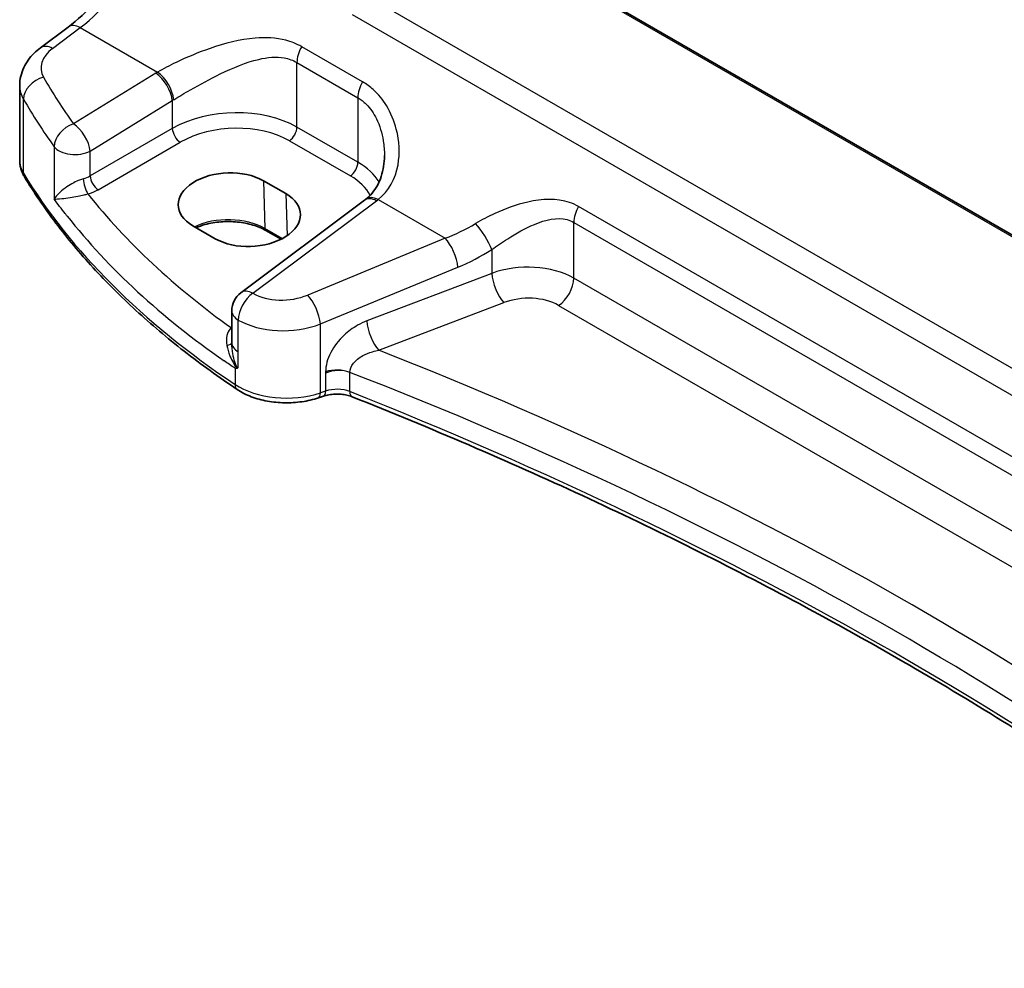
# Model space of a CAD drawing. Units: millimetres. Extents: x 22 to 3581, y 12 to 714.
# Drawn here: x 67 to 110, y 165 to 207 of the extents above; entities that cross this region are included whole.
import ezdxf

# ---------------------------------------------------------------- set-up
doc = ezdxf.new("R2010")
doc.units = ezdxf.units.MM
doc.header["$LTSCALE"] = 1.5
doc.layers.get('Defpoints').update_dxf_attribs({"lineweight": 25})
for name, color, linetype, lineweight in [('Dimension (ISO)', 7, 'Continuous', 18), ('Visible (ISO)', 7, 'Continuous', 35), ('Visible Narrow (ISO)', 7, 'Continuous', 25)]:
    doc.layers.add(name, color=color, linetype=linetype, lineweight=lineweight)
doc.styles.add('Note Text (TK)', font='MS PGothic.ttf')
doc.dimstyles.new('Default - Method 1b (TK)', dxfattribs={"dimscale": 1.5, "dimtxt": 2.5, "dimasz": 2.5, "dimexe": 1, "dimexo": 1.5, "dimgap": 1, "dimtad": 1, "dimtoh": 1, "dimrnd": 1e-08, "dimdsep": 46, "dimtxsty": 'Note Text (TK)', "dimcen": 0.09, "dimdle": 5, "dimclrd": 100, "dimclre": 100, "dimclrt": 7, "dimadec": 1, "dimazin": 1, "dimtfac": 1, "dimtmove": 0, "dimatfit": 3, "dimfxl": 1, "dimtolj": 1, "dimlwd": -1, "dimlwe": -1, "dimarcsym": 0})

# ---------------------------------------------------------------- blocks, each defined once
blk = doc.blocks.new('*D6')
at = {"layer": 'Defpoints', "color": 0}
for p in [(85.201, 254.509), (85.201, 241.989), (163.187, 191.793)]:
    blk.add_point(p, dxfattribs=at)
at = {"layer": 'Dimension (ISO)', "color": 100}
for p, q in [((85.201, 244.587), (85.201, 256.241)), ((159.94, 211.359), (88.449, 252.634)), ((163.187, 194.391), (163.187, 211.216))]:
    blk.add_line(p, q, dxfattribs=at)
for points in [[(88.761, 253.175), (88.136, 252.093), (85.201, 254.509)], [(160.252, 211.9), (159.627, 210.818), (163.187, 209.484)]]:
    blk.add_solid(points, dxfattribs=at)
at = {"layer": 'Dimension (ISO)', "color": 7, "insert": (122.614, 236.795), "char_height": 3.75, "attachment_point": 4, "rotation": 330, "style": 'Note Text (TK)'}
blk.add_mtext('\\A1;{\\Q-30.000;\\W0.816;\\H0.816x; \\fＭＳ Ｐゴシック|b0|i0;\\H3.7310;113}', dxfattribs=at)

msp = doc.modelspace()

# ---------------------------------------------------------------- linework, layer by layer
at = {"layer": 'Visible (ISO)'}
for p, q in [((143.133, 178.3165), (87.6241, 210.3642)), ((67.6289, 205.3977), (68.8543, 206.3141)), ((66.7141, 200.4312), (66.7141, 203.7307)), ((77.4769, 199.5305), (78.4668, 198.959)), ((81.9392, 198.6665), (76.4791, 194.5833)), ((75.348, 196.9696), (74.3581, 197.5411)), ((78.2543, 196.944), (77.5833, 197.3314)), ((76.078, 192.3763), (76.078, 193.7824)), ((76.078, 192.3763), (76.078, 192.3647)), ((80.1316, 190.015), (79.9031, 189.9389))]:
    msp.add_line(p, q, dxfattribs=at)
msp.add_arc((77.078, 193.7824), 1, 126.78999, 180.00028, dxfattribs=at)
for centre, major_axis, ratio, start_param, end_param in [((75.9175, 198.5358), (-2.2044, -0.1057), 0.6067248, 3.8979168, 7.0395094), ((76.9074, 197.9643), (2.2044, 0.1057), 0.6067248, 3.8979168, 7.0395094), ((78.9516, 199.3676), (-3.7882, -0.6871), 0.4655842, 2.3906428, 2.4141014)]:
    msp.add_ellipse(centre, major_axis=major_axis, ratio=ratio, start_param=start_param, end_param=end_param, dxfattribs=at)
for points, knots in [([(68.8543, 206.3141), (69.2616, 206.6187), (69.6759, 206.9993), (70.4711, 207.8813), (70.8521, 208.3823), (71.5434, 209.4602), (71.8535, 210.037), (72.375, 211.2146), (72.5862, 211.8154), (72.8927, 212.9848), (72.9878, 213.5535), (73.0238, 214.0777)], [-1.4835299, -1.4835299, -1.4835299, -1.4835299, -1.2042772, -1.2042772, -0.9250245, -0.9250245, -0.6457718, -0.6457718, -0.3665191, -0.3665191, -0.0872665, -0.0872665, -0.0872665, -0.0872665]), ([(66.7141, 203.7307), (66.7141, 203.8699), (66.7306, 204.0084), (66.7925, 204.2748), (66.8378, 204.4027), (66.9507, 204.6431), (67.0182, 204.7558), (67.1693, 204.9651), (67.253, 205.0618), (67.4325, 205.2405), (67.5283, 205.3225), (67.6289, 205.3977)], [0.78539533, 0.78539533, 0.78539533, 0.78539533, 0.93200355, 0.93200355, 1.07861178, 1.07861178, 1.22522, 1.22522, 1.37182823, 1.37182823, 1.51843645, 1.51843645, 1.51843645, 1.51843645]), ([(82.8224, 200.6365), (82.8224, 200.4761), (82.8104, 200.3172), (82.763, 200.0095), (82.7276, 199.8608), (82.635, 199.5792), (82.5778, 199.4463), (82.4437, 199.2004), (82.3667, 199.0873), (82.1943, 198.8821), (82.0989, 198.7898), (81.9936, 198.7079)], [0.41171775, 0.41171775, 0.41171775, 0.41171775, 0.48609835, 0.48609835, 0.56047894, 0.56047894, 0.63485954, 0.63485954, 0.70924013, 0.70924013, 0.78362073, 0.78362073, 0.78362073, 0.78362073]), ([(66.7141, 200.4312), (66.7141, 200.3793), (66.7172, 200.3275), (66.7292, 200.2247), (66.7382, 200.1736), (66.7618, 200.0729), (66.7764, 200.0233), (66.8109, 199.926), (66.8308, 199.8783), (66.8753, 199.7851), (66.8999, 199.7397), (66.9267, 199.6955)], [0.785401, 0.785401, 0.785401, 0.785401, 0.85270213, 0.85270213, 0.92000326, 0.92000326, 0.9873044, 0.9873044, 1.05460553, 1.05460553, 1.12190666, 1.12190666, 1.12190666, 1.12190666]), ([(76.3242, 190.3047), (75.5051, 190.8527), (74.721, 191.4189), (73.2274, 192.5847), (72.5179, 193.1843), (71.1775, 194.4138), (70.5467, 195.0436), (69.3674, 196.3304), (68.8189, 196.9873), (67.8077, 198.3246), (67.345, 199.0051), (66.9267, 199.6955)], [4.78583291, 4.78583291, 4.78583291, 4.78583291, 4.86092206, 4.86092206, 4.93601121, 4.93601121, 5.01110035, 5.01110035, 5.0861895, 5.0861895, 5.16127864, 5.16127864, 5.16127864, 5.16127864]), ([(77.5833, 197.3314), (77.4191, 197.4262), (77.2262, 197.5082), (76.8008, 197.6361), (76.5682, 197.6817), (76.087, 197.7301), (75.8385, 197.7327), (75.3527, 197.694), (75.1156, 197.6527), (74.7582, 197.5539), (74.6272, 197.508), (74.5061, 197.4557)], [4.712389, 4.712389, 4.712389, 4.712389, 5.0176608, 5.0176608, 5.3252468, 5.3252468, 5.634824, 5.634824, 5.9445159, 5.9445159, 6.1401377, 6.1401377, 6.1401377, 6.1401377]), ([(76.2237, 191.2468), (76.2255, 191.2469), (76.2272, 191.2469), (76.2587, 191.2478), (76.2893, 191.249), (76.3207, 191.2506)], [-0.000907993, -0.000907993, -0.000907993, -0.000907993, 0, 0, 0.01560105, 0.01560105, 0.01560105, 0.01560105]), ([(76.3207, 191.2506), (76.326, 191.2508), (76.331, 191.252), (76.3471, 191.2585), (76.3575, 191.268), (76.3693, 191.2838), (76.3694, 191.284), (76.3695, 191.2841)], [0, 0, 0, 0, 0.0026605241, 0.0026605241, 0.0091307099, 0.0091307099, 0.0091996615, 0.0091996615, 0.0091996615, 0.0091996615]), ([(76.3242, 190.3047), (76.5106, 190.18), (76.7187, 190.0754), (77.1659, 189.9054), (77.4049, 189.8401), (77.9001, 189.7498), (78.1562, 189.7249), (78.67, 189.7162), (78.9277, 189.7324), (79.4294, 189.8054), (79.6733, 189.8623), (79.9031, 189.9389)], [1.4973524, 1.4973524, 1.4973524, 1.4973524, 1.7738406, 1.7738406, 2.0503287, 2.0503287, 2.3268169, 2.3268169, 2.6033051, 2.6033051, 2.8797933, 2.8797933, 2.8797933, 2.8797933]), ([(80.1316, 190.015), (80.2045, 190.0393), (80.285, 190.0598), (80.4551, 190.09), (80.5446, 190.0997), (80.7258, 190.1074), (80.8175, 190.1053), (80.9964, 190.0894), (81.0835, 190.0757), (81.2464, 190.0384), (81.3222, 190.0148), (81.3894, 189.9881)], [0.2617994, 0.2617994, 0.2617994, 0.2617994, 0.4871007, 0.4871007, 0.7124021, 0.7124021, 0.9377034, 0.9377034, 1.1630047, 1.1630047, 1.3883061, 1.3883061, 1.3883061, 1.3883061]), ([(125.3768, 164.744), (123.1575, 166.5818), (120.831, 168.3771), (115.7603, 172.0278), (112.9974, 173.8747), (107.2447, 177.4477), (104.2548, 179.1739), (98.064, 182.4964), (94.863, 184.0926), (88.2671, 187.1463), (84.8722, 188.6038), (81.3894, 189.9881)], [4.53579067, 4.53579067, 4.53579067, 4.53579067, 4.60289482, 4.60289482, 4.67589093, 4.67589093, 4.74888704, 4.74888704, 4.82188314, 4.82188314, 4.89487925, 4.89487925, 4.89487925, 4.89487925])]:
    msp.add_open_spline(points, degree=3, knots=knots, dxfattribs=at)
at = {"layer": 'Visible Narrow (ISO)'}
for p, q in [((87.5495, 210.3309), (143.1214, 178.2468)), ((141.8643, 173.1483), (82.5275, 207.406)), ((81.3955, 206.8734), (141.7928, 172.0034)), ((68.1662, 205.3747), (69.3916, 206.2911)), ((69.3916, 206.2911), (72.8011, 204.3226)), ((81.8594, 203.8944), (79.1666, 205.4491)), ((78.958, 201.8974), (78.9579, 204.7495)), ((78.9579, 204.7495), (81.6508, 203.1948)), ((72.7222, 204.275), (69.0928, 202.0398)), ((66.8824, 199.8593), (66.8824, 203.1311)), ((69.8235, 200.8329), (73.453, 203.0681)), ((73.453, 203.0681), (73.453, 201.8386)), ((81.6508, 203.1948), (81.6508, 200.3426)), ((73.453, 201.8386), (69.8235, 199.7431)), ((81.6508, 200.3426), (78.958, 201.8974)), ((68.2376, 201.0314), (68.2376, 198.7186)), ((70.1766, 199.1316), (73.8061, 201.2271)), ((78.6229, 201.2962), (81.3158, 199.7415)), ((69.8235, 199.7431), (69.8235, 200.8329)), ((77.4769, 199.5305), (77.5419, 197.4173)), ((78.4668, 198.959), (78.524, 197.1018)), ((77.0164, 194.5602), (82.4765, 198.6434)), ((82.546, 198.6964), (85.5044, 196.9884)), ((129.8794, 176.1703), (91.3921, 198.3908)), ((78.3111, 196.9733), (77.5419, 197.4173)), ((91.1835, 195.2265), (91.1834, 197.6912)), ((91.1834, 197.6912), (129.6708, 175.4708)), ((85.5044, 196.9884), (79.4333, 194.481)), ((87.5621, 196.487), (87.5621, 195.4383)), ((79.995, 193.2032), (86.066, 195.7106)), ((87.5621, 195.4383), (82.0407, 193.3343)), ((129.6708, 173.006), (91.1835, 195.2265)), ((82.5777, 192.0403), (88.0991, 194.1443)), ((90.5134, 194.0242), (129.0007, 171.8037)), ((76.3695, 191.9688), (76.3695, 193.375)), ((79.995, 190.1632), (79.995, 193.2032)), ((76.078, 193.0366), (76.0653, 193.0277)), ((76.3695, 191.2841), (76.3695, 191.9688)), ((76.2237, 191.2468), (76.2237, 190.5316)), ((80.2235, 191.0287), (80.2235, 190.2394)), ((81.2905, 190.215), (81.2905, 191.0663)), ((80.2235, 190.2394), (79.995, 190.1632))]:
    msp.add_line(p, q, dxfattribs=at)
for centre, major_axis, ratio, start_param, end_param in [((69.0152, 211.3328), (2.9706, 5.7878), 0.5415063, 3.9874928, 5.3837562), ((69.4532, 205.5132), (-0.5989, 0.8008), 0.554222, 5.4329541, 6.2831853), ((69.6525, 204.6095), (-1.9973, -0.1661), 0.6252324, 5.4981997, 6.5677465), ((68.2278, 204.5969), (-0.5989, 0.8008), 0.554222, 5.4329541, 6.2831853), ((79.6651, 205.1578), (0.5, 0.866), 0.5773535, 1.5677448, 2.3561917), ((67.8263, 203.3217), (0.8675, 0.4974), 0.7482456, 1.2309113, 2.7231056), ((114.0164, 216.5944), (-48.9339, -4.0693), 0.6252324, 0.2845612, 0.3588333), ((76.0679, 202.111), (-4.9933, -0.4152), 0.6252324, 5.3724621, 5.39348), ((72.7839, 203.4972), (-0.5244, 0.8515), 0.4940187, 3.9140352, 5.4802701), ((72.8627, 203.5448), (-0.5097, 0.8604), 0.4812658, 3.9242433, 5.4886501), ((69.7141, 203.8317), (2.9984, 0.161), 0.6099189, 3.1088642, 3.4453699), ((82.3579, 203.6031), (0.5, 0.866), 0.5773535, 1.5677448, 2.3561917), ((114.078, 215.8166), (49.9356, 4.0616), 0.6243348, 3.4273635, 3.5016356), ((76.1295, 201.3332), (3.9908, 0.4253), 0.6362059, 2.2151222, 2.2361401), ((76.1295, 200.1146), (-3.9987, -0.1665), 0.6031575, 3.901877, 5.4203134), ((69.1544, 201.262), (0.812, 0.5837), 0.729718, 1.1549275, 2.6445234), ((69.1544, 201.262), (-0.5244, 0.8515), 0.4940187, 3.9140352, 5.4802701), ((73.7876, 201.6241), (0.25, -0.433), 0.5154213, 3.9283657, 5.496423), ((76.148, 199.7176), (3.4985, 0.1677), 0.6067248, 0.7563259, 2.2747624), ((78.6044, 201.6932), (-0.25, -0.433), 0.5773535, 0.8377552, 2.3561917), ((69.1544, 201.262), (-1, 0), 0.577347, 0.4107778, 2.3038318), ((69.7141, 200.4312), (-3, 0), 0.577347, 0, 0.3365057), ((81.2973, 200.1385), (-0.25, -0.433), 0.5773535, 0.8377552, 2.3561917), ((78.8224, 198.5599), (-3.9987, -0.1665), 0.6031575, 3.4614333, 3.901877), ((67.3544, 199.9546), (-0.4276, -0.2591), 0.7707049, 5.8463138, 6.2831853), ((114.0781, 209.3912), (-50, -0.0002), 0.577347, 0.3365057, 0.7119514), ((69.1544, 200.1755), (-0.9989, -0.0739), 0.6206495, 1.9016893, 2.2579484), ((69.7063, 199.3448), (0.1306, -0.4826), 0.2723291, 4.0508517, 5.6008512), ((70.1581, 199.5286), (0.25, -0.433), 0.5154213, 3.9283657, 5.496423), ((78.8409, 198.1629), (3.4985, 0.1677), 0.6067248, 0.2664003, 0.7563259), ((69.1729, 199.7785), (1.4994, 0.0719), 0.6067248, 5.0600959, 5.416355), ((114.041, 212.9915), (-48.9793, -2.3476), 0.6067248, 0.4117212, 0.6549863), ((82.5381, 197.8656), (-0.5989, 0.8008), 0.554222, 5.4329541, 6.2831853), ((82.6076, 197.9186), (-0.6141, 0.7893), 0.5655993, 5.4222711, 6.2831853), ((78.7608, 200.5563), (-4.9933, -0.4152), 0.6252324, 2.3566071, 2.377625), ((91.8905, 198.0995), (0.5, 0.866), 0.5773535, 1.5677448, 2.3561917), ((114.078, 212.1975), (49.9798, 2.345), 0.6061563, 3.5515802, 3.8103404), ((75.9203, 196.4811), (-2.2933, 0), 0.577347, 3.926988, 5.4132549), ((77.6833, 197.5046), (-0.1, -0.1732), 0.5773535, 5.5326909, 6.2831853), ((84.9799, 202.1157), (-5.2206, -4.2294), 0.7074129, 1.1376596, 1.3652194), ((87.0621, 196.987), (-0.533, 0.8461), 0.216193, 3.9515209, 5.4420875), ((85.566, 196.2106), (-0.3817, 0.9243), 0.3581806, 4.0008517, 5.5490886), ((85.4799, 201.6157), (5.6679, 5.1843), 0.6979048, 4.2315156, 4.4590753), ((89.0621, 193.9161), (-2.9995, -0.0941), 0.597141, 3.9082627, 5.2172596), ((88.0621, 194.9383), (0.3561, -0.9345), 0.3785363, 4.0110189, 5.5682692), ((90.4763, 194.8182), (-0.5, -0.866), 0.5773535, 0.8377552, 2.3561917), ((77.078, 193.7824), (-0.5016, -0.8651), 0.578381, 4.0153179, 5.498848), ((77.078, 193.7824), (-0.5989, 0.8008), 0.554222, 5.4329541, 6.2831853), ((78.4333, 195.518), (-1.9973, -0.1661), 0.6252324, 0.7314985, 2.0424478), ((79.495, 193.7032), (-0.3817, 0.9243), 0.3581806, 4.0008517, 5.5490886), ((89.0991, 193.1221), (1.9992, 0.0958), 0.6067248, 0.7563259, 2.0653229), ((77.078, 193.7824), (-1, 0), 0.577347, 0, 0.783443), ((78.495, 194.7402), (2.9984, 0.161), 0.6099189, 3.8923071, 5.2032565), ((82.5407, 192.8343), (0.3561, -0.9345), 0.3785363, 4.0110189, 5.5682692), ((75.9633, 193.3616), (0.3137, -0.3894), 0.5242229, 5.4242698, 5.6007702), ((76.0468, 193.4247), (-0.2881, 0.4086), 0.5757714, 2.3053527, 2.3394761), ((75.5781, 192.3873), (0.5, -0.0054), 0.3122576, 5.3274245, 6.2670813), ((77.078, 192.3763), (-1, 0), 0.577347, 0, 0.783443), ((-17.236, 101.9094), (-174.6169, -8.3695), 0.6067248, 3.7233092, 4.0751372), ((80.7235, 190.5907), (-1, 0), 0.577347, 4.1094783, 5.2359849), ((80.7235, 190.5065), (0.9979, 0.1014), 0.6339644, 0.9035628, 2.0300695), ((-17.199, 101.1154), (173.6164, 8.3721), 0.6068883, 0.5786237, 0.9386316), ((76.6023, 190.7202), (-0.278, -0.4156), 0.6181619, 5.5373048, 6.2831853), ((78.495, 191.6632), (-3, 0), 0.577347, 0.7119514, 2.0943923), ((79.745, 190.4132), (0.1581, -0.4743), 0.4082474, 0, 0.8860821), ((79.9735, 190.4894), (0.1581, -0.4743), 0.4082474, 0, 0.8860821), ((80.7235, 189.7394), (-1, 0), 0.577347, 4.1094783, 5.2359849), ((81.5741, 190.4527), (-0.1847, -0.4646), 0.4629895, 5.421772, 6.2831853), ((-17.1991, 107.6151), (-173.6907, -0.0009), 0.577347, 3.7494704, 4.1094783)]:
    msp.add_ellipse(centre, major_axis=major_axis, ratio=ratio, start_param=start_param, end_param=end_param, dxfattribs=at)
for points, knots in [([(79.1666, 205.4491), (78.9488, 205.5748), (78.7136, 205.6697), (78.0364, 205.8477), (77.5763, 205.8669), (76.4518, 205.7695), (75.7784, 205.5966), (74.6019, 205.1932), (74.0926, 204.9809), (73.3294, 204.6143), (73.0518, 204.4681), (72.8011, 204.3226)], [0, 0, 0, 0, 0.09238255, 0.09238255, 0.25556832, 0.25556832, 0.48750346, 0.48750346, 0.66973235, 0.66973235, 0.78362541, 0.78362541, 0.78362541, 0.78362541]), ([(73.5161, 203.1077), (73.7451, 203.2488), (73.9952, 203.3974), (74.6751, 203.7861), (75.1217, 204.0277), (76.1404, 204.5209), (76.7146, 204.7607), (77.6585, 204.9816), (78.0401, 205.0162), (78.5934, 204.9175), (78.7837, 204.8501), (78.9579, 204.7495)], [-0.78362541, -0.78362541, -0.78362541, -0.78362541, -0.66973235, -0.66973235, -0.48750346, -0.48750346, -0.25556832, -0.25556832, -0.09238255, -0.09238255, 0, 0, 0, 0]), ([(82.546, 198.6964), (83.0157, 199.0698), (83.3106, 199.6209), (83.5121, 200.7368), (83.4848, 201.2807), (83.2532, 202.1694), (83.1087, 202.5221), (82.7504, 203.1077), (82.5547, 203.3502), (82.1822, 203.6842), (82.0259, 203.7983), (81.8594, 203.8944)], [-0.78362073, -0.78362073, -0.78362073, -0.78362073, -0.53071862, -0.53071862, -0.32359301, -0.32359301, -0.1836608, -0.1836608, -0.07063877, -0.07063877, 0, 0, 0, 0]), ([(81.6508, 203.1948), (81.784, 203.1179), (81.9078, 203.0218), (82.1993, 202.73), (82.3489, 202.5095), (82.6141, 201.9658), (82.714, 201.6314), (82.8048, 201.0734), (82.8226, 200.8544), (82.8226, 200.6366)], [0, 0, 0, 0, 0.07063877, 0.07063877, 0.1836608, 0.1836608, 0.32359301, 0.32359301, 0.41171775, 0.41171775, 0.41171775, 0.41171775]), ([(69.5223, 199.6132), (69.4697, 199.5979), (69.4151, 199.5792), (69.273, 199.5243), (69.1865, 199.4847), (68.995, 199.3855), (68.8945, 199.3248), (68.6847, 199.1826), (68.5824, 199.1009), (68.3819, 198.9157), (68.2954, 198.8133), (68.2376, 198.7186)], [-0.2774553, -0.2774553, -0.2774553, -0.2774553, -0.25198431, -0.25198431, -0.21123073, -0.21123073, -0.15825108, -0.15825108, -0.08983153, -0.08983153, 0.00076508, 0.00076508, 0.00076508, 0.00076508]), ([(68.2376, 198.7186), (68.3229, 198.7186), (68.4375, 198.726), (68.6855, 198.7531), (68.8077, 198.7694), (69.0497, 198.8077), (69.163, 198.8275), (69.3729, 198.8682), (69.4659, 198.8876), (69.615, 198.9212), (69.6715, 198.9345), (69.7248, 198.9478)], [-0.00076508, -0.00076508, -0.00076508, -0.00076508, 0.08983153, 0.08983153, 0.15825108, 0.15825108, 0.21123073, 0.21123073, 0.25198431, 0.25198431, 0.2774553, 0.2774553, 0.2774553, 0.2774553]), ([(68.8069, 197.9711), (68.7793, 198.006), (68.7518, 198.0409), (68.5579, 198.2888), (68.3956, 198.5031), (68.2376, 198.7186)], [0.346978206, 0.346978206, 0.346978206, 0.346978206, 0.350876956, 0.350876956, 0.374617551, 0.374617551, 0.374617551, 0.374617551]), ([(91.3921, 198.3908), (91.2682, 198.4623), (91.1373, 198.5215), (90.4265, 198.7652), (89.7806, 198.7306), (88.6551, 198.4741), (88.1625, 198.295), (87.3969, 197.9449), (87.1109, 197.7954), (86.8432, 197.637)], [0, 0, 0, 0, 0.05254593, 0.05254593, 0.27520175, 0.27520175, 0.44903603, 0.44903603, 0.55768246, 0.55768246, 0.55768246, 0.55768246]), ([(87.5621, 196.487), (87.7865, 196.6505), (88.0233, 196.8124), (88.6509, 197.21), (89.0487, 197.4333), (89.9449, 197.8111), (90.45, 197.9301), (90.9916, 197.7855), (91.0906, 197.7448), (91.1834, 197.6912)], [-0.55768246, -0.55768246, -0.55768246, -0.55768246, -0.44903603, -0.44903603, -0.27520175, -0.27520175, -0.05254593, -0.05254593, 0, 0, 0, 0]), ([(82.0407, 193.3343), (81.9045, 193.2824), (81.769, 193.2183), (81.4251, 193.0225), (81.2216, 192.8732), (80.7989, 192.4774), (80.5934, 192.2141), (80.3043, 191.6553), (80.2235, 191.3601), (80.2235, 191.0907)], [0, 0, 0, 0, 0.04723514, 0.04723514, 0.12281136, 0.12281136, 0.22106045, 0.22106045, 0.32003698, 0.32003698, 0.32003698, 0.32003698]), ([(76.0137, 192.9828), (75.9362, 192.9112), (75.8865, 192.8083), (75.8355, 192.5591), (75.8395, 192.4098), (75.8652, 192.2567)], [-0.12021663, -0.12021663, -0.12021663, -0.12021663, -0.06356984, -0.06356984, 0, 0, 0, 0]), ([(76.0653, 193.0277), (76.0567, 193.0207), (76.0481, 193.0134), (76.0308, 192.9984), (76.0223, 192.9907), (76.0137, 192.9828)], [-0.012543603, -0.012543603, -0.012543603, -0.012543603, -0.006271802, -0.006271802, 0, 0, 0, 0]), ([(75.8652, 192.2567), (75.8905, 192.1064), (75.9364, 191.9519), (76.0213, 191.7411), (76.0469, 191.6832), (76.1214, 191.5296), (76.1723, 191.4337), (76.2608, 191.3084), (76.2897, 191.2716), (76.3207, 191.2506)], [-0.14797383, -0.14797383, -0.14797383, -0.14797383, -0.08559936, -0.08559936, -0.06196378, -0.06196378, -0.02228865, -0.02228865, -0.00733901, -0.00733901, -0.00733901, -0.00733901]), ([(76.3695, 191.2841), (76.3644, 191.2816), (76.3592, 191.2794), (76.3539, 191.2782), (76.3231, 191.2707), (76.2901, 191.3186), (76.225, 191.4701), (76.1938, 191.5779), (76.1509, 191.7487), (76.1369, 191.813), (76.0949, 192.0408), (76.078, 192.2053), (76.078, 192.3647)], [-0.00382238, -0.00382238, -0.00382238, -0.00382238, 0, 0, 0, 0.02228865, 0.02228865, 0.06196378, 0.06196378, 0.08559936, 0.08559936, 0.14560336, 0.14560336, 0.14560336, 0.14560336]), ([(81.2905, 191.0663), (81.2918, 191.2005), (81.3502, 191.341), (81.5566, 191.5964), (81.7025, 191.7113), (82.0014, 191.8751), (82.145, 191.9334), (82.387, 192.0038), (82.4822, 192.0251), (82.5777, 192.0403)], [-0.32003698, -0.32003698, -0.32003698, -0.32003698, -0.22106045, -0.22106045, -0.12281136, -0.12281136, -0.04723514, -0.04723514, 0, 0, 0, 0]), ([(80.2235, 191.0907), (80.2235, 191.0894), (80.2235, 191.0881), (80.2235, 191.0856), (80.2235, 191.0843), (80.2235, 191.081), (80.2235, 191.079), (80.2235, 191.0743), (80.2235, 191.0717), (80.2235, 191.0656), (80.2235, 191.0622), (80.2235, 191.0542), (80.2235, 191.0498), (80.2235, 191.0398), (80.2235, 191.0342), (80.2235, 191.0287)], [-0.0075417804, -0.0075417804, -0.0075417804, -0.0075417804, -0.0070719203, -0.0070719203, -0.0066070603, -0.0066070603, -0.0058592842, -0.0058592842, -0.0048871753, -0.0048871753, -0.0036234338, -0.0036234338, -0.0019805698, -0.0019805698, 0.000052901, 0.000052901, 0.000052901, 0.000052901])]:
    msp.add_open_spline(points, degree=3, knots=knots, dxfattribs=at)
msp.add_open_spline([(76.2237, 191.2468), (76.0629, 191.3552), (75.9034, 191.4644), (75.7453, 191.5743)], degree=3, dxfattribs=at)

# ---------------------------------------------------------------- dimensions: what is measured, and where the dimension line sits
at = {"layer": 'Dimension (ISO)', "color": 100}
dim = msp.add_linear_dim(base=(85.2012, 254.5091), p1=(163.1871, 191.7934), p2=(85.2012, 241.9887), angle=330, text='{\\Q-30.000;\\W0.816;\\H0.816x; \\fＭＳ Ｐゴシック|b0|i0;\\H3.7310;113}', dimstyle='Default - Method 1b (TK)', override={"dimgap": 1, "dimtoh": 0, "dimdec": 2, "dimlfac": 1.190567, "dimtol": 0, "dimlim": 0, "dimtp": 0, "dimtm": 0, "dimtdec": 2, "dimtofl": 0, "dimatfit": 1}, dxfattribs=at)
dim.commit()
dim.dimension.update_dxf_attribs({"geometry": '*D6', "text_midpoint": (124.1941, 231.9965), "dimtype": 160})

doc.saveas('drawing.dxf')
